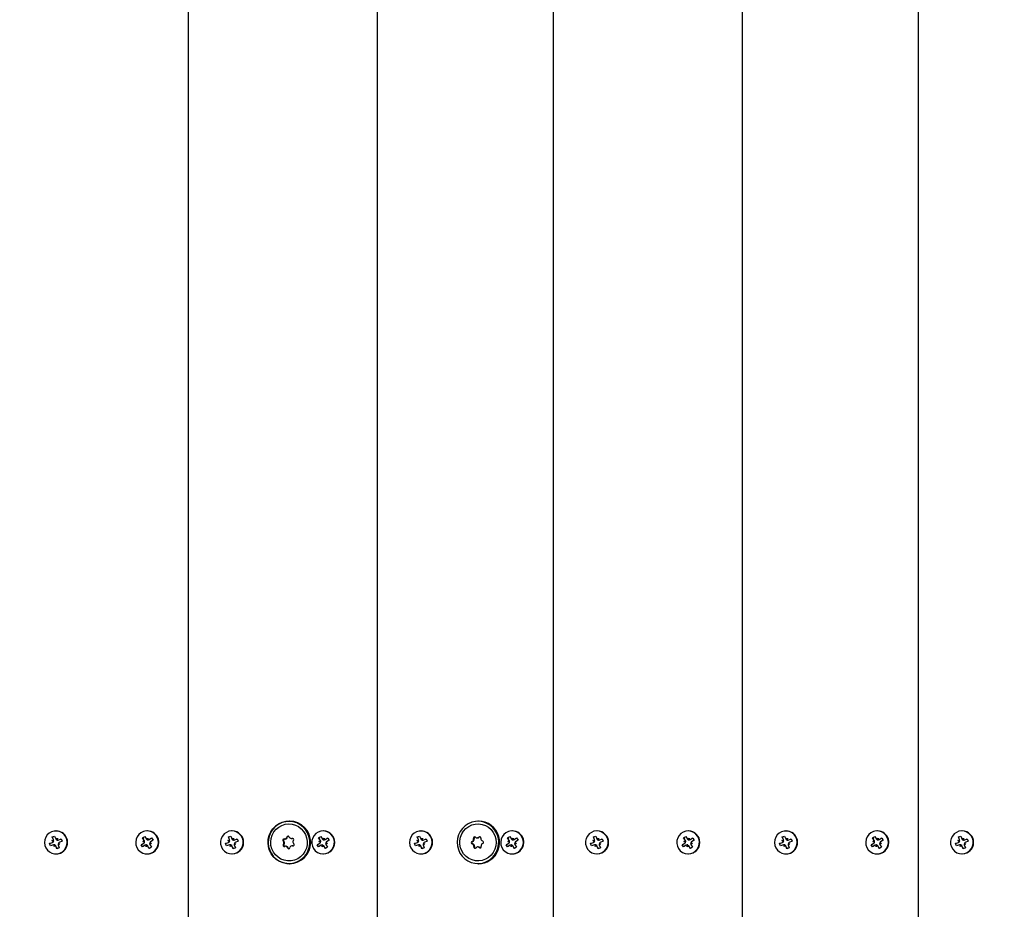
# Model space of a CAD drawing. Units: millimetres. Extents: x -7871 to 5356, y -3068 to 6850.
# Drawn here: x 998 to 1529, y 1841 to 2321 of the extents above; entities that cross this region are included whole.
import ezdxf

# ---------------------------------------------------------------- set-up
doc = ezdxf.new("R2010")
doc.units = ezdxf.units.MM
doc.header["$LTSCALE"] = 120
doc.header["$PDSIZE"] = -1
doc.linetypes.add('SLD-Сплошная', pattern=[0])
doc.styles.get("Standard").update_dxf_attribs({"font": 'ariali.ttf', "height": 300})
doc.dimstyles.new('Стиль 150', dxfattribs={"dimtxt": 150, "dimasz": 150, "dimexe": 50, "dimexo": 0, "dimgap": 50, "dimtad": 1, "dimdec": 0, "dimdsep": 32, "dimtxsty": 'Standard', "dimcen": 150, "dimclrd": 256, "dimclre": 256, "dimadec": 0, "dimazin": 0, "dimtfac": 1, "dimtdec": 0, "dimtmove": 0, "dimatfit": 3, "dimfxl": 0, "dimlwd": -1, "dimarcsym": 0})

# ---------------------------------------------------------------- blocks, each defined once
blk = doc.blocks.new('*D33')
at = {"lineweight": -2}
for p, q in [((5355.67, 3399.68), (5355.67, -3068.32)), ((-6268.49, 2033.23), (-6268.49, -3068.32))]:
    blk.add_line(p, q, dxfattribs=at)
blk.add_line((-6118.49, -3018.32), (5205.67, -3018.32))
for points in [[(-6118.49, -2993.32), (-6118.49, -3043.32), (-6268.49, -3018.32)], [(5205.67, -2993.32), (5205.67, -3043.32), (5355.67, -3018.32)]]:
    blk.add_solid(points)
at = {"layer": 'Defpoints', "color": 0}
for p in [(5355.67, 3399.68), (-6268.49, 2033.23), (5355.67, -3018.32)]:
    blk.add_point(p, dxfattribs=at)
at = {"color": 0, "insert": (-456.41, -2815.15), "char_height": 300, "attachment_point": 5}
blk.add_mtext('11700', dxfattribs=at)
blk = doc.blocks.new('*D35')
at = {"lineweight": -2}
for p, q in [((-4768.58, 1384.56), (-4768.58, 5507.12)), ((3927.76, 3341.47), (3927.76, 5507.12))]:
    blk.add_line(p, q, dxfattribs=at)
blk.add_line((-4618.58, 5457.12), (3777.76, 5457.12))
for points in [[(-4618.58, 5482.12), (-4618.58, 5432.12), (-4768.58, 5457.12)], [(3777.76, 5482.12), (3777.76, 5432.12), (3927.76, 5457.12)]]:
    blk.add_solid(points)
at = {"layer": 'Defpoints', "color": 0}
for p in [(3927.76, 5457.12), (3927.76, 3341.47), (-4768.58, 1384.56)]:
    blk.add_point(p, dxfattribs=at)
at = {"color": 0, "insert": (-420.41, 5660.39), "char_height": 300, "attachment_point": 5}
blk.add_mtext('8700', dxfattribs=at)

msp = doc.modelspace()

# ---------------------------------------------------------------- linework, layer by layer
at = {"color": 7, "linetype": 'SLD-Сплошная', "lineweight": 25}
for p, q in [((1088.82, 2967.2), (1088.82, 1620.93)), ((1190.78, 2943.16), (1190.78, 1444.34)), ((1285.79, 2885.58), (1285.79, 1279.78)), ((1482.75, 2874.34), (1482.75, 1199.03)), ((1387.74, 2861.54), (1387.74, 1211.83)), ((1143.6, 1888.19), (1143.29, 1888.19)), ((1245.55, 1888.19), (1245.24, 1888.19)), ((1017.64, 1882.89), (1017.43, 1882.89)), ((1066.89, 1882.89), (1066.67, 1882.89)), ((1112.65, 1882.89), (1112.44, 1882.89)), ((1161.89, 1882.89), (1161.68, 1882.89)), ((1214.61, 1882.89), (1214.39, 1882.89)), ((1263.85, 1882.89), (1263.63, 1882.89)), ((1309.61, 1882.89), (1309.4, 1882.89)), ((1358.85, 1882.89), (1358.64, 1882.89)), ((1411.57, 1882.89), (1411.35, 1882.89)), ((1460.81, 1882.89), (1460.59, 1882.89)), ((1506.58, 1882.89), (1506.36, 1882.89)), ((1014.02, 1876.06), (1015.6, 1876.7)), ((1014.89, 1876.32), (1014.02, 1876.06)), ((1014.53, 1874.76), (1014.02, 1876.06)), ((1015.22, 1877.65), (1016.22, 1877.5)), ((1016.01, 1877.01), (1015.22, 1877.65)), ((1015.82, 1877.48), (1015.22, 1877.65)), ((1015.53, 1879.63), (1016.81, 1880.15)), ((1016.16, 1878.03), (1015.53, 1879.63)), ((1016.01, 1878.97), (1015.53, 1879.63)), ((1016.81, 1880.15), (1017.44, 1878.55)), ((1017.75, 1878.12), (1018.38, 1878.93)), ((1018.38, 1878.93), (1018.23, 1877.91)), ((1018.38, 1877.9), (1018.59, 1877.9)), ((1019.64, 1875.72), (1018.64, 1875.87)), ((1018.75, 1877.98), (1020.33, 1878.61)), ((1018.84, 1876.36), (1019.64, 1875.72)), ((1020.84, 1877.31), (1019.26, 1876.67)), ((1019.89, 1878.35), (1020.33, 1878.61)), ((1020.33, 1878.61), (1020.84, 1877.31)), ((1063.44, 1875.42), (1064.87, 1876.35)), ((1064.25, 1875.8), (1063.44, 1875.42)), ((1064.26, 1879.21), (1065.42, 1879.97)), ((1065.17, 1877.76), (1064.26, 1879.21)), ((1064.85, 1878.61), (1064.26, 1879.21)), ((1064.32, 1877.21), (1065.33, 1877.26)), ((1065.22, 1876.74), (1064.32, 1877.21)), ((1064.94, 1877.12), (1064.32, 1877.21)), ((1065.42, 1879.97), (1066.33, 1878.52)), ((1066.72, 1878.16), (1067.18, 1879.07)), ((1067.18, 1879.07), (1067.23, 1878.04)), ((1067.28, 1878.04), (1067.4, 1878.04)), ((1067.73, 1878.21), (1069.16, 1879.13)), ((1069.02, 1876.16), (1068.01, 1876.12)), ((1068.12, 1876.63), (1069.02, 1876.16)), ((1068.17, 1875.61), (1069.08, 1874.16)), ((1069.9, 1877.96), (1068.47, 1877.03)), ((1068.78, 1878.75), (1069.16, 1879.13)), ((1068.83, 1876.25), (1069.02, 1876.16)), ((1069.16, 1879.13), (1069.9, 1877.96)), ((1109.03, 1876.06), (1110.6, 1876.7)), ((1109.9, 1876.32), (1109.03, 1876.06)), ((1109.54, 1874.76), (1109.03, 1876.06)), ((1110.23, 1877.65), (1111.23, 1877.5)), ((1111.02, 1877.01), (1110.23, 1877.65)), ((1110.82, 1877.48), (1110.23, 1877.65)), ((1110.54, 1879.63), (1111.82, 1880.15)), ((1111.17, 1878.03), (1110.54, 1879.63)), ((1111.01, 1878.97), (1110.54, 1879.63)), ((1111.82, 1880.15), (1112.45, 1878.55)), ((1112.76, 1878.12), (1113.39, 1878.93)), ((1113.39, 1878.93), (1113.24, 1877.91)), ((1113.39, 1877.9), (1113.6, 1877.9)), ((1114.64, 1875.72), (1113.65, 1875.87)), ((1113.76, 1877.98), (1115.34, 1878.61)), ((1113.85, 1876.36), (1114.64, 1875.72)), ((1115.85, 1877.31), (1114.27, 1876.67)), ((1114.9, 1878.35), (1115.34, 1878.61)), ((1115.34, 1878.61), (1115.85, 1877.31)), ((1140.96, 1878.52), (1141.27, 1878.52)), ((1144.54, 1878.77), (1144.85, 1878.77)), ((1145.34, 1878.87), (1145.26, 1878.84)), ((1158.44, 1875.42), (1159.87, 1876.35)), ((1159.25, 1875.8), (1158.44, 1875.42)), ((1159.27, 1879.21), (1160.43, 1879.97)), ((1160.18, 1877.76), (1159.27, 1879.21)), ((1159.86, 1878.61), (1159.27, 1879.21)), ((1159.33, 1877.21), (1160.34, 1877.26)), ((1160.23, 1876.74), (1159.33, 1877.21)), ((1159.95, 1877.12), (1159.33, 1877.21)), ((1160.43, 1879.97), (1161.34, 1878.52)), ((1161.73, 1878.16), (1162.19, 1879.07)), ((1162.19, 1879.07), (1162.24, 1878.04)), ((1162.29, 1878.04), (1162.41, 1878.04)), ((1162.74, 1878.21), (1164.17, 1879.13)), ((1164.02, 1876.16), (1163.02, 1876.12)), ((1163.13, 1876.63), (1164.02, 1876.16)), ((1163.17, 1875.61), (1164.09, 1874.16)), ((1164.91, 1877.96), (1163.48, 1877.03)), ((1163.79, 1878.75), (1164.17, 1879.13)), ((1163.84, 1876.25), (1164.02, 1876.16)), ((1164.17, 1879.13), (1164.91, 1877.96)), ((1210.98, 1876.06), (1212.56, 1876.7)), ((1211.85, 1876.32), (1210.98, 1876.06)), ((1211.49, 1874.76), (1210.98, 1876.06)), ((1212.18, 1877.65), (1213.18, 1877.5)), ((1212.98, 1877.01), (1212.18, 1877.65)), ((1212.78, 1877.48), (1212.18, 1877.65)), ((1212.49, 1879.63), (1213.77, 1880.15)), ((1213.12, 1878.03), (1212.49, 1879.63)), ((1212.97, 1878.97), (1212.49, 1879.63)), ((1213.77, 1880.15), (1214.4, 1878.55)), ((1214.71, 1878.12), (1215.34, 1878.93)), ((1215.34, 1878.93), (1215.19, 1877.91)), ((1215.34, 1877.9), (1215.55, 1877.9)), ((1216.6, 1875.72), (1215.6, 1875.87)), ((1215.71, 1877.98), (1217.29, 1878.61)), ((1215.81, 1876.36), (1216.6, 1875.72)), ((1217.8, 1877.31), (1216.22, 1876.67)), ((1216.85, 1878.35), (1217.29, 1878.61)), ((1217.29, 1878.61), (1217.8, 1877.31)), ((1244.73, 1879.14), (1245.05, 1879.14)), ((1260.4, 1875.42), (1261.83, 1876.35)), ((1261.21, 1875.8), (1260.4, 1875.42)), ((1261.22, 1879.21), (1262.38, 1879.97)), ((1262.13, 1877.76), (1261.22, 1879.21)), ((1261.81, 1878.61), (1261.22, 1879.21)), ((1261.28, 1877.21), (1262.29, 1877.26)), ((1262.18, 1876.74), (1261.28, 1877.21)), ((1261.9, 1877.12), (1261.28, 1877.21)), ((1262.38, 1879.97), (1263.3, 1878.52)), ((1263.68, 1878.16), (1264.15, 1879.07)), ((1264.15, 1879.07), (1264.19, 1878.04)), ((1264.24, 1878.04), (1264.36, 1878.04)), ((1264.69, 1878.21), (1266.12, 1879.13)), ((1265.98, 1876.16), (1264.97, 1876.12)), ((1265.08, 1876.63), (1265.98, 1876.16)), ((1265.13, 1875.61), (1266.04, 1874.16)), ((1266.86, 1877.96), (1265.43, 1877.03)), ((1265.74, 1878.75), (1266.12, 1879.13)), ((1265.79, 1876.25), (1265.98, 1876.16)), ((1266.12, 1879.13), (1266.86, 1877.96)), ((1305.99, 1876.06), (1307.57, 1876.7)), ((1306.86, 1876.32), (1305.99, 1876.06)), ((1306.5, 1874.76), (1305.99, 1876.06)), ((1307.19, 1877.65), (1308.19, 1877.5)), ((1307.98, 1877.01), (1307.19, 1877.65)), ((1307.79, 1877.48), (1307.19, 1877.65)), ((1307.5, 1879.63), (1308.78, 1880.15)), ((1308.13, 1878.03), (1307.5, 1879.63)), ((1307.98, 1878.97), (1307.5, 1879.63)), ((1308.78, 1880.15), (1309.41, 1878.55)), ((1309.72, 1878.12), (1310.35, 1878.93)), ((1310.35, 1878.93), (1310.2, 1877.91)), ((1310.35, 1877.9), (1310.56, 1877.9)), ((1311.61, 1875.72), (1310.61, 1875.87)), ((1310.72, 1877.98), (1312.3, 1878.61)), ((1310.81, 1876.36), (1311.61, 1875.72)), ((1312.81, 1877.31), (1311.23, 1876.67)), ((1311.86, 1878.35), (1312.3, 1878.61)), ((1312.3, 1878.61), (1312.81, 1877.31)), ((1355.41, 1875.42), (1356.84, 1876.35)), ((1356.22, 1875.8), (1355.41, 1875.42)), ((1356.23, 1879.21), (1357.39, 1879.97)), ((1357.14, 1877.76), (1356.23, 1879.21)), ((1356.82, 1878.61), (1356.23, 1879.21)), ((1356.29, 1877.21), (1357.3, 1877.26)), ((1357.19, 1876.74), (1356.29, 1877.21)), ((1356.91, 1877.12), (1356.29, 1877.21)), ((1357.39, 1879.97), (1358.3, 1878.52)), ((1358.69, 1878.16), (1359.15, 1879.07)), ((1359.15, 1879.07), (1359.2, 1878.04)), ((1359.25, 1878.04), (1359.37, 1878.04)), ((1359.7, 1878.21), (1361.13, 1879.13)), ((1360.99, 1876.16), (1359.98, 1876.12)), ((1360.09, 1876.63), (1360.99, 1876.16)), ((1360.14, 1875.61), (1361.05, 1874.16)), ((1361.87, 1877.96), (1360.44, 1877.03)), ((1360.75, 1878.75), (1361.13, 1879.13)), ((1360.8, 1876.25), (1360.99, 1876.16)), ((1361.13, 1879.13), (1361.87, 1877.96)), ((1407.94, 1876.06), (1409.52, 1876.7)), ((1408.81, 1876.32), (1407.94, 1876.06)), ((1408.45, 1874.76), (1407.94, 1876.06)), ((1409.14, 1877.65), (1410.14, 1877.5)), ((1409.94, 1877.01), (1409.14, 1877.65)), ((1409.74, 1877.48), (1409.14, 1877.65)), ((1409.45, 1879.63), (1410.73, 1880.15)), ((1410.08, 1878.03), (1409.45, 1879.63)), ((1409.93, 1878.97), (1409.45, 1879.63)), ((1410.73, 1880.15), (1411.36, 1878.55)), ((1411.68, 1878.12), (1412.3, 1878.93)), ((1412.3, 1878.93), (1412.16, 1877.91)), ((1412.3, 1877.9), (1412.52, 1877.9)), ((1413.56, 1875.72), (1412.56, 1875.87)), ((1412.67, 1877.98), (1414.25, 1878.61)), ((1412.77, 1876.36), (1413.56, 1875.72)), ((1414.76, 1877.31), (1413.19, 1876.67)), ((1413.81, 1878.35), (1414.25, 1878.61)), ((1414.25, 1878.61), (1414.76, 1877.31)), ((1457.36, 1875.42), (1458.79, 1876.35)), ((1458.17, 1875.8), (1457.36, 1875.42)), ((1458.18, 1879.21), (1459.34, 1879.97)), ((1459.1, 1877.76), (1458.18, 1879.21)), ((1458.78, 1878.61), (1458.18, 1879.21)), ((1458.25, 1877.21), (1459.25, 1877.26)), ((1459.14, 1876.74), (1458.25, 1877.21)), ((1458.86, 1877.12), (1458.25, 1877.21)), ((1459.34, 1879.97), (1460.26, 1878.52)), ((1460.64, 1878.16), (1461.11, 1879.07)), ((1461.11, 1879.07), (1461.15, 1878.04)), ((1461.2, 1878.04), (1461.32, 1878.04)), ((1461.65, 1878.21), (1463.08, 1879.13)), ((1462.94, 1876.16), (1461.93, 1876.12)), ((1462.04, 1876.63), (1462.94, 1876.16)), ((1462.09, 1875.61), (1463, 1874.16)), ((1463.83, 1877.96), (1462.4, 1877.03)), ((1462.7, 1878.75), (1463.08, 1879.13)), ((1462.75, 1876.25), (1462.94, 1876.16)), ((1463.08, 1879.13), (1463.83, 1877.96)), ((1502.95, 1876.06), (1504.53, 1876.7)), ((1503.82, 1876.32), (1502.95, 1876.06)), ((1503.46, 1874.76), (1502.95, 1876.06)), ((1504.15, 1877.65), (1505.15, 1877.5)), ((1504.95, 1877.01), (1504.15, 1877.65)), ((1504.75, 1877.48), (1504.15, 1877.65)), ((1504.46, 1879.63), (1505.74, 1880.15)), ((1505.09, 1878.03), (1504.46, 1879.63)), ((1504.94, 1878.97), (1504.46, 1879.63)), ((1505.74, 1880.15), (1506.37, 1878.55)), ((1506.68, 1878.12), (1507.31, 1878.93)), ((1507.31, 1878.93), (1507.16, 1877.91)), ((1507.31, 1877.9), (1507.52, 1877.9)), ((1508.57, 1875.72), (1507.57, 1875.87)), ((1507.68, 1877.98), (1509.26, 1878.61)), ((1507.77, 1876.36), (1508.57, 1875.72)), ((1509.77, 1877.31), (1508.19, 1876.67)), ((1508.82, 1878.35), (1509.26, 1878.61)), ((1509.26, 1878.61), (1509.77, 1877.31)), ((1016.11, 1875.4), (1014.53, 1874.76)), ((1016.7, 1875.47), (1016.48, 1875.47)), ((1016.48, 1874.44), (1016.63, 1875.46)), ((1017.11, 1875.25), (1016.48, 1874.44)), ((1018.05, 1873.22), (1017.42, 1874.82)), ((1017.43, 1870.49), (1017.64, 1870.49)), ((1018, 1873.89), (1018.05, 1873.22)), ((1019.33, 1873.74), (1018.05, 1873.22)), ((1018.7, 1875.34), (1019.33, 1873.74)), ((1064.18, 1874.24), (1063.44, 1875.42)), ((1065.61, 1875.17), (1064.18, 1874.24)), ((1066.15, 1874.3), (1066.11, 1875.33)), ((1066.62, 1875.21), (1066.15, 1874.3)), ((1066.37, 1875.33), (1066.25, 1875.33)), ((1066.67, 1870.49), (1066.89, 1870.49)), ((1067.92, 1873.4), (1067, 1874.86)), ((1067.76, 1874.01), (1067.92, 1873.4)), ((1069.08, 1874.16), (1067.92, 1873.4)), ((1111.11, 1875.4), (1109.54, 1874.76)), ((1111.7, 1875.47), (1111.49, 1875.47)), ((1111.49, 1874.44), (1111.63, 1875.46)), ((1112.11, 1875.25), (1111.49, 1874.44)), ((1113.06, 1873.22), (1112.43, 1874.82)), ((1112.44, 1870.49), (1112.65, 1870.49)), ((1113.01, 1873.89), (1113.06, 1873.22)), ((1114.34, 1873.74), (1113.06, 1873.22)), ((1113.71, 1875.34), (1114.34, 1873.74)), ((1141.69, 1874.61), (1141.38, 1874.61)), ((1145.28, 1874.86), (1144.96, 1874.86)), ((1159.19, 1874.24), (1158.44, 1875.42)), ((1160.62, 1875.17), (1159.19, 1874.24)), ((1161.16, 1874.3), (1161.12, 1875.33)), ((1161.63, 1875.21), (1161.16, 1874.3)), ((1161.38, 1875.33), (1161.26, 1875.33)), ((1161.68, 1870.49), (1161.89, 1870.49)), ((1162.93, 1873.4), (1162.01, 1874.86)), ((1162.76, 1874.01), (1162.93, 1873.4)), ((1164.09, 1874.16), (1162.93, 1873.4)), ((1213.07, 1875.4), (1211.49, 1874.76)), ((1213.66, 1875.47), (1213.44, 1875.47)), ((1213.44, 1874.44), (1213.59, 1875.46)), ((1214.07, 1875.25), (1213.44, 1874.44)), ((1215.01, 1873.22), (1214.38, 1874.82)), ((1214.39, 1870.49), (1214.61, 1870.49)), ((1214.96, 1873.89), (1215.01, 1873.22)), ((1216.29, 1873.74), (1215.01, 1873.22)), ((1215.66, 1875.34), (1216.29, 1873.74)), ((1245.4, 1874.24), (1245.09, 1874.24)), ((1261.14, 1874.24), (1260.4, 1875.42)), ((1262.57, 1875.17), (1261.14, 1874.24)), ((1263.12, 1874.3), (1263.07, 1875.33)), ((1263.58, 1875.21), (1263.12, 1874.3)), ((1263.33, 1875.33), (1263.21, 1875.33)), ((1263.63, 1870.49), (1263.85, 1870.49)), ((1264.88, 1873.4), (1263.97, 1874.86)), ((1264.72, 1874.01), (1264.88, 1873.4)), ((1266.04, 1874.16), (1264.88, 1873.4)), ((1308.08, 1875.4), (1306.5, 1874.76)), ((1308.67, 1875.47), (1308.45, 1875.47)), ((1308.45, 1874.44), (1308.6, 1875.46)), ((1309.08, 1875.25), (1308.45, 1874.44)), ((1310.02, 1873.22), (1309.39, 1874.82)), ((1309.4, 1870.49), (1309.61, 1870.49)), ((1309.97, 1873.89), (1310.02, 1873.22)), ((1311.3, 1873.74), (1310.02, 1873.22)), ((1310.67, 1875.34), (1311.3, 1873.74)), ((1356.15, 1874.24), (1355.41, 1875.42)), ((1357.58, 1875.17), (1356.15, 1874.24)), ((1358.12, 1874.3), (1358.08, 1875.33)), ((1358.59, 1875.21), (1358.12, 1874.3)), ((1358.34, 1875.33), (1358.22, 1875.33)), ((1358.64, 1870.49), (1358.85, 1870.49)), ((1359.89, 1873.4), (1358.97, 1874.86)), ((1359.72, 1874.01), (1359.89, 1873.4)), ((1361.05, 1874.16), (1359.89, 1873.4)), ((1410.03, 1875.4), (1408.45, 1874.76)), ((1410.62, 1875.47), (1410.4, 1875.47)), ((1410.4, 1874.44), (1410.55, 1875.46)), ((1411.03, 1875.25), (1410.4, 1874.44)), ((1411.97, 1873.22), (1411.34, 1874.82)), ((1411.35, 1870.49), (1411.57, 1870.49)), ((1411.93, 1873.89), (1411.97, 1873.22)), ((1413.25, 1873.74), (1411.97, 1873.22)), ((1412.62, 1875.34), (1413.25, 1873.74)), ((1458.1, 1874.24), (1457.36, 1875.42)), ((1459.53, 1875.17), (1458.1, 1874.24)), ((1460.08, 1874.3), (1460.03, 1875.33)), ((1460.54, 1875.21), (1460.08, 1874.3)), ((1460.29, 1875.33), (1460.17, 1875.33)), ((1460.59, 1870.49), (1460.81, 1870.49)), ((1461.84, 1873.4), (1460.93, 1874.86)), ((1461.68, 1874.01), (1461.84, 1873.4)), ((1463, 1874.16), (1461.84, 1873.4)), ((1505.04, 1875.4), (1503.46, 1874.76)), ((1505.63, 1875.47), (1505.41, 1875.47)), ((1505.41, 1874.44), (1505.56, 1875.46)), ((1506.04, 1875.25), (1505.41, 1874.44)), ((1506.98, 1873.22), (1506.35, 1874.82)), ((1506.36, 1870.49), (1506.58, 1870.49)), ((1506.93, 1873.89), (1506.98, 1873.22)), ((1508.26, 1873.74), (1506.98, 1873.22)), ((1507.63, 1875.34), (1508.26, 1873.74)), ((1143.29, 1865.19), (1143.6, 1865.19)), ((1245.24, 1865.19), (1245.55, 1865.19))]:
    msp.add_line(p, q, dxfattribs=at)
at = {"color": 7, "linetype": 'SLD-Сплошная', "lineweight": 25, "flags": 128}
for points in [[(1144.06, 1865.21), (1142.03, 1865.26), (1140.04, 1865.67), (1138.15, 1866.44), (1136.43, 1867.53), (1134.93, 1868.92), (1133.7, 1870.56), (1132.78, 1872.4), (1132.19, 1874.37), (1131.97, 1876.42), (1132.1, 1878.48), (1132.6, 1880.48), (1133.44, 1882.36), (1134.59, 1884.05), (1136.03, 1885.51), (1137.69, 1886.68), (1139.54, 1887.54), (1141.51, 1888.04), (1143.54, 1888.18), (1145.55, 1887.95), (1147.5, 1887.36), (1149.31, 1886.43), (1150.92, 1885.18), (1152.3, 1883.66), (1153.38, 1881.91), (1154.13, 1880), (1154.54, 1877.98), (1154.59, 1875.92), (1154.27, 1873.88), (1153.6, 1871.94), (1152.6, 1870.14), (1151.3, 1868.56), (1149.74, 1867.24), (1147.98, 1866.22), (1146.06, 1865.54), (1144.06, 1865.21)], [(1144.03, 1865.31), (1146.02, 1865.63), (1147.92, 1866.31), (1149.67, 1867.32), (1151.21, 1868.63), (1152.5, 1870.2), (1153.5, 1871.98), (1154.16, 1873.91), (1154.47, 1875.92), (1154.43, 1877.97), (1154.02, 1879.97), (1153.27, 1881.87), (1152.2, 1883.6), (1150.84, 1885.1), (1149.24, 1886.34), (1147.45, 1887.27), (1145.52, 1887.86), (1143.52, 1888.08), (1141.51, 1887.94), (1139.56, 1887.44), (1137.73, 1886.6), (1136.07, 1885.43), (1134.65, 1883.99), (1133.5, 1882.31), (1132.67, 1880.45), (1132.18, 1878.46), (1132.05, 1876.42), (1132.27, 1874.39), (1132.85, 1872.44), (1133.77, 1870.62), (1134.99, 1868.99), (1136.47, 1867.61), (1138.18, 1866.53), (1140.05, 1865.77), (1142.02, 1865.36), (1144.03, 1865.31)], [(1153.1, 1877.36), (1153.05, 1875.46), (1152.64, 1873.61), (1151.9, 1871.86), (1150.84, 1870.29), (1149.51, 1868.95), (1147.96, 1867.89), (1146.24, 1867.15), (1144.41, 1866.75), (1142.53, 1866.71), (1140.69, 1867.04), (1138.94, 1867.71), (1137.34, 1868.7), (1135.96, 1869.99), (1134.84, 1871.51), (1134.03, 1873.22), (1133.55, 1875.06), (1133.43, 1876.96), (1133.66, 1878.85), (1134.23, 1880.65), (1135.13, 1882.32), (1136.33, 1883.78), (1137.78, 1884.99), (1139.43, 1885.89), (1141.21, 1886.46), (1143.07, 1886.68), (1144.94, 1886.54), (1146.75, 1886.04), (1148.43, 1885.21), (1149.92, 1884.06), (1151.18, 1882.65), (1152.14, 1881.02), (1152.79, 1879.24), (1153.1, 1877.36)], [(1251.31, 1867.11), (1252.9, 1868.37), (1254.24, 1869.89), (1255.29, 1871.64), (1256.02, 1873.54), (1256.4, 1875.55), (1256.42, 1877.59), (1256.08, 1879.61), (1255.39, 1881.53), (1254.37, 1883.29), (1253.07, 1884.85), (1251.5, 1886.14), (1249.74, 1887.12), (1247.83, 1887.77), (1245.84, 1888.07), (1243.83, 1888), (1241.86, 1887.56), (1240.01, 1886.78), (1238.31, 1885.67), (1236.85, 1884.27), (1235.65, 1882.63), (1234.75, 1880.8), (1234.2, 1878.84), (1234, 1876.8), (1234.16, 1874.76), (1234.67, 1872.79), (1235.53, 1870.94), (1236.7, 1869.27), (1238.14, 1867.85), (1239.8, 1866.7), (1241.65, 1865.88), (1243.6, 1865.41), (1245.61, 1865.29), (1247.61, 1865.55), (1249.53, 1866.16), (1251.31, 1867.11)], [(1253.5, 1882.11), (1254.36, 1880.42), (1254.89, 1878.6), (1255.07, 1876.71), (1254.9, 1874.81), (1254.37, 1872.99), (1253.52, 1871.3), (1252.37, 1869.8), (1250.95, 1868.55), (1249.33, 1867.6), (1247.57, 1866.97), (1245.71, 1866.7), (1243.84, 1866.78), (1242.02, 1867.23), (1240.32, 1868.02), (1238.79, 1869.11), (1237.5, 1870.49), (1236.48, 1872.08), (1235.78, 1873.85), (1235.42, 1875.71), (1235.42, 1877.62), (1235.77, 1879.48), (1236.46, 1881.25), (1237.47, 1882.85), (1238.76, 1884.23), (1240.28, 1885.34), (1241.98, 1886.13), (1243.8, 1886.58), (1245.67, 1886.68), (1247.53, 1886.41), (1249.3, 1885.79), (1250.92, 1884.84), (1252.34, 1883.6), (1253.5, 1882.11)], [(1019.69, 1870.93), (1020.98, 1871.64), (1022.07, 1872.65), (1022.88, 1873.9), (1023.38, 1875.31), (1023.53, 1876.79), (1023.33, 1878.27), (1022.79, 1879.66), (1021.93, 1880.88), (1020.81, 1881.85), (1019.5, 1882.52), (1018.06, 1882.85), (1016.59, 1882.83), (1015.17, 1882.44), (1013.87, 1881.73), (1012.79, 1880.72), (1011.97, 1879.47), (1011.48, 1878.07), (1011.32, 1876.58), (1011.53, 1875.1), (1012.07, 1873.71), (1012.93, 1872.5), (1014.05, 1871.52), (1015.36, 1870.85), (1016.8, 1870.52), (1018.27, 1870.54), (1019.69, 1870.93)], [(1069.96, 1871.46), (1071.1, 1872.42), (1071.97, 1873.61), (1072.54, 1874.99), (1072.77, 1876.47), (1072.65, 1877.96), (1072.17, 1879.37), (1071.38, 1880.63), (1070.31, 1881.66), (1069.03, 1882.4), (1067.62, 1882.81), (1066.15, 1882.86), (1064.7, 1882.56), (1063.38, 1881.91), (1062.24, 1880.96), (1061.37, 1879.76), (1060.8, 1878.38), (1060.57, 1876.9), (1060.69, 1875.41), (1061.17, 1874), (1061.96, 1872.74), (1063.03, 1871.71), (1064.31, 1870.97), (1065.72, 1870.56), (1067.19, 1870.51), (1068.63, 1870.82), (1069.96, 1871.46)], [(1106.77, 1874.39), (1107.47, 1873.08), (1108.47, 1871.98), (1109.69, 1871.15), (1111.08, 1870.64), (1112.54, 1870.49), (1114, 1870.69), (1115.37, 1871.25), (1116.56, 1872.12), (1117.52, 1873.25), (1118.18, 1874.59), (1118.51, 1876.04), (1118.48, 1877.54), (1118.11, 1878.98), (1117.4, 1880.29), (1116.41, 1881.4), (1115.18, 1882.22), (1113.8, 1882.73), (1112.33, 1882.88), (1110.87, 1882.68), (1109.51, 1882.13), (1108.31, 1881.26), (1107.35, 1880.12), (1106.69, 1878.78), (1106.36, 1877.33), (1106.39, 1875.83), (1106.77, 1874.39)], [(1156.53, 1873.34), (1157.47, 1872.19), (1158.65, 1871.3), (1160.01, 1870.72), (1161.46, 1870.49), (1162.93, 1870.62), (1164.32, 1871.1), (1165.56, 1871.9), (1166.58, 1872.99), (1167.31, 1874.29), (1167.71, 1875.72), (1167.76, 1877.22), (1167.46, 1878.68), (1166.82, 1880.03), (1165.88, 1881.18), (1164.7, 1882.07), (1163.34, 1882.65), (1161.89, 1882.88), (1160.42, 1882.75), (1159.03, 1882.27), (1157.79, 1881.47), (1156.78, 1880.38), (1156.05, 1879.09), (1155.65, 1877.65), (1155.59, 1876.15), (1155.9, 1874.69), (1156.53, 1873.34)], [(1216.65, 1870.93), (1217.95, 1871.64), (1219.03, 1872.65), (1219.85, 1873.9), (1220.34, 1875.31), (1220.5, 1876.79), (1220.29, 1878.27), (1219.75, 1879.66), (1218.89, 1880.88), (1217.77, 1881.85), (1216.46, 1882.52), (1215.02, 1882.85), (1213.55, 1882.83), (1212.13, 1882.44), (1210.84, 1881.73), (1209.75, 1880.72), (1208.94, 1879.47), (1208.44, 1878.07), (1208.29, 1876.58), (1208.49, 1875.1), (1209.03, 1873.71), (1209.89, 1872.5), (1211.01, 1871.52), (1212.32, 1870.85), (1213.76, 1870.52), (1215.23, 1870.54), (1216.65, 1870.93)], [(1266.92, 1871.46), (1268.06, 1872.42), (1268.94, 1873.61), (1269.5, 1874.99), (1269.73, 1876.47), (1269.61, 1877.96), (1269.13, 1879.37), (1268.34, 1880.63), (1267.27, 1881.66), (1265.99, 1882.4), (1264.58, 1882.81), (1263.11, 1882.86), (1261.67, 1882.56), (1260.34, 1881.91), (1259.2, 1880.96), (1258.33, 1879.76), (1257.76, 1878.38), (1257.53, 1876.9), (1257.66, 1875.41), (1258.13, 1874), (1258.92, 1872.74), (1259.99, 1871.71), (1261.27, 1870.97), (1262.68, 1870.56), (1264.16, 1870.51), (1265.6, 1870.82), (1266.92, 1871.46)], [(1303.73, 1874.39), (1304.43, 1873.08), (1305.43, 1871.98), (1306.65, 1871.15), (1308.04, 1870.64), (1309.5, 1870.49), (1310.96, 1870.69), (1312.33, 1871.25), (1313.53, 1872.12), (1314.48, 1873.25), (1315.14, 1874.59), (1315.47, 1876.04), (1315.45, 1877.54), (1315.07, 1878.98), (1314.36, 1880.29), (1313.37, 1881.4), (1312.14, 1882.22), (1310.76, 1882.73), (1309.29, 1882.88), (1307.84, 1882.68), (1306.47, 1882.13), (1305.27, 1881.26), (1304.31, 1880.12), (1303.65, 1878.78), (1303.33, 1877.33), (1303.35, 1875.83), (1303.73, 1874.39)], [(1353.5, 1873.34), (1354.43, 1872.19), (1355.61, 1871.3), (1356.97, 1870.72), (1358.43, 1870.49), (1359.89, 1870.62), (1361.29, 1871.1), (1362.53, 1871.9), (1363.54, 1872.99), (1364.27, 1874.29), (1364.67, 1875.72), (1364.72, 1877.22), (1364.42, 1878.68), (1363.78, 1880.03), (1362.84, 1881.18), (1361.66, 1882.07), (1360.31, 1882.65), (1358.85, 1882.88), (1357.39, 1882.75), (1355.99, 1882.27), (1354.75, 1881.47), (1353.74, 1880.38), (1353.01, 1879.09), (1352.61, 1877.65), (1352.56, 1876.15), (1352.86, 1874.69), (1353.5, 1873.34)], [(1413.62, 1870.93), (1414.91, 1871.64), (1415.99, 1872.65), (1416.81, 1873.9), (1417.3, 1875.31), (1417.46, 1876.79), (1417.25, 1878.27), (1416.71, 1879.66), (1415.85, 1880.88), (1414.73, 1881.85), (1413.42, 1882.52), (1411.98, 1882.85), (1410.51, 1882.83), (1409.09, 1882.44), (1407.8, 1881.73), (1406.71, 1880.72), (1405.9, 1879.47), (1405.4, 1878.07), (1405.25, 1876.58), (1405.45, 1875.1), (1406, 1873.71), (1406.85, 1872.5), (1407.97, 1871.52), (1409.29, 1870.85), (1410.72, 1870.52), (1412.19, 1870.54), (1413.62, 1870.93)], [(1463.88, 1871.46), (1465.02, 1872.42), (1465.9, 1873.61), (1466.47, 1874.99), (1466.69, 1876.47), (1466.57, 1877.96), (1466.09, 1879.37), (1465.3, 1880.63), (1464.23, 1881.66), (1462.96, 1882.4), (1461.54, 1882.81), (1460.07, 1882.86), (1458.63, 1882.56), (1457.3, 1881.91), (1456.17, 1880.96), (1455.29, 1879.76), (1454.72, 1878.38), (1454.49, 1876.9), (1454.62, 1875.41), (1455.09, 1874), (1455.88, 1872.74), (1456.95, 1871.71), (1458.23, 1870.97), (1459.65, 1870.56), (1461.12, 1870.51), (1462.56, 1870.82), (1463.88, 1871.46)], [(1500.69, 1874.39), (1501.4, 1873.08), (1502.39, 1871.98), (1503.62, 1871.15), (1505, 1870.64), (1506.47, 1870.49), (1507.92, 1870.69), (1509.29, 1871.25), (1510.49, 1872.12), (1511.44, 1873.25), (1512.11, 1874.59), (1512.43, 1876.04), (1512.41, 1877.54), (1512.03, 1878.98), (1511.32, 1880.29), (1510.33, 1881.4), (1509.1, 1882.22), (1507.72, 1882.73), (1506.26, 1882.88), (1504.8, 1882.68), (1503.43, 1882.13), (1502.23, 1881.26), (1501.28, 1880.12), (1500.61, 1878.78), (1500.29, 1877.33), (1500.31, 1875.83), (1500.69, 1874.39)], [(1145.26, 1878.84), (1145.03, 1878.78), (1144.85, 1878.77)], [(1145.26, 1878.84), (1145.03, 1878.78), (1144.85, 1878.77)], [(1246.29, 1879.77), (1246.11, 1879.7), (1245.94, 1879.55)], [(1246.29, 1879.77), (1246.11, 1879.7), (1245.94, 1879.55)], [(1017.64, 1870.49), (1018.48, 1870.54), (1019.91, 1870.93)], [(1145.28, 1874.86), (1145.3, 1874.86), (1145.53, 1874.83)], [(1214.61, 1870.49), (1215.45, 1870.54), (1216.87, 1870.93)], [(1246.22, 1873.91), (1246.4, 1873.78), (1246.52, 1873.74)], [(1246.22, 1873.91), (1246.4, 1873.78), (1246.52, 1873.74)], [(1411.57, 1870.49), (1412.41, 1870.54), (1413.83, 1870.93)]]:
    msp.add_lwpolyline(points, dxfattribs=at)
at = {"color": 7, "linetype": 'SLD-Сплошная', "lineweight": 25}
for centre, radius, start, end in [((1143.47, 1876.69), 11.5, 270.6528, 89.3472), ((1245.07, 1876.66), 11.52, 303.2115, 89.163), ((1245.4, 1876.67), 11.52, 303.1372, 89.2373), ((1017.56, 1876.68), 6.21, 292.2385, 89.1928), ((1066.8, 1876.68), 6.21, 302.9029, 89.244), ((1112.59, 1876.69), 6.2, 270.6212, 89.3788), ((1161.83, 1876.69), 6.2, 270.6222, 89.3778), ((1214.52, 1876.68), 6.21, 292.2385, 89.1928), ((1263.76, 1876.68), 6.21, 302.9029, 89.244), ((1309.55, 1876.69), 6.2, 270.6212, 89.3788), ((1358.79, 1876.69), 6.2, 270.6222, 89.3778), ((1411.48, 1876.68), 6.21, 292.2385, 89.1928), ((1460.73, 1876.68), 6.21, 302.9029, 89.244), ((1506.51, 1876.69), 6.2, 270.6212, 89.3788), ((1015.22, 1877.63), 1.01, 292.1128, 322.2381), ((1015.19, 1877.65), 1.04, 351.8704, 21.4343), ((1018.39, 1878.92), 1.02, 201.3999, 231.269), ((1018.38, 1878.9), 0.995, 261.6363, 292.0782), ((1019.67, 1875.72), 1.04, 171.8704, 201.4343), ((1019.64, 1875.74), 1.01, 112.1128, 142.2381), ((1064.31, 1877.2), 1.02, 303.0753, 333.0308), ((1064.3, 1877.21), 1.04, 2.5491, 32.1814), ((1067.19, 1879.06), 1.02, 212.1607, 242.1986), ((1067.18, 1879.04), 0.999, 272.6864, 303.0562), ((1069.04, 1876.16), 1.04, 182.5491, 212.1814), ((1069.03, 1876.17), 1.02, 123.0753, 153.0308), ((1110.22, 1877.63), 1.01, 292.1128, 322.2381), ((1110.2, 1877.65), 1.04, 351.8704, 21.4343), ((1113.4, 1878.92), 1.02, 201.3999, 231.269), ((1113.39, 1878.9), 0.995, 261.6363, 292.0782), ((1114.67, 1875.72), 1.04, 171.8704, 201.4343), ((1114.65, 1875.74), 1.01, 112.1128, 142.2381), ((1140.56, 1877.88), 0.679, 78.1839, 230.2805), ((1140.74, 1875.17), 0.678, 137.2633, 289.7014), ((1139.35, 1876.44), 1.21, 317.9253, 49.7313), ((1140.88, 1877.88), 0.683, 104.2932, 229.945), ((1141.06, 1875.17), 0.682, 137.5579, 255.8506), ((1139.66, 1876.44), 1.21, 317.9253, 49.7313), ((1140.95, 1879.7), 1.18, 257.5725, 351.0161), ((1141.26, 1879.7), 1.18, 270.2889, 350.9608), ((1142.78, 1879.41), 0.668, 16.7255, 171.1684), ((1143.1, 1879.41), 0.675, 103.9284, 170.8256), ((1144.54, 1879.94), 1.17, 196.6747, 290.4031), ((1145.18, 1878.2), 0.678, 317.2633, 109.7014), ((1145.36, 1875.49), 0.679, 258.1839, 50.2805), ((1146.57, 1876.94), 1.21, 137.9253, 229.7313), ((1159.32, 1877.2), 1.02, 303.0753, 333.0308), ((1159.3, 1877.21), 1.04, 2.5491, 32.1814), ((1162.2, 1879.06), 1.02, 212.1607, 242.1986), ((1162.19, 1879.04), 0.999, 272.6864, 303.0562), ((1164.05, 1876.16), 1.04, 182.5491, 212.1814), ((1164.04, 1876.17), 1.02, 123.0753, 153.0308), ((1212.18, 1877.63), 1.01, 292.1128, 322.2381), ((1212.15, 1877.65), 1.04, 351.8704, 21.4343), ((1215.35, 1878.92), 1.02, 201.3999, 231.269), ((1215.34, 1878.9), 0.995, 261.6363, 292.0782), ((1216.63, 1875.72), 1.04, 171.8704, 201.4343), ((1216.6, 1875.74), 1.01, 112.1128, 142.2381), ((1242.25, 1876.55), 0.682, 107.0339, 258.5742), ((1242.56, 1876.55), 0.682, 107.0339, 258.5742), ((1241.7, 1878.35), 1.2, 287.0575, 19.346), ((1241.88, 1874.71), 1.19, 346.2021, 78.6954), ((1242.01, 1878.35), 1.2, 287.0575, 19.346), ((1242.19, 1874.71), 1.19, 346.2021, 78.6954), ((1243.46, 1878.98), 0.672, 46.4518, 200.0445), ((1243.78, 1878.98), 0.68, 104.0869, 199.4868), ((1244.73, 1880.3), 1.17, 225.793, 319.9891), ((1245.05, 1880.3), 1.17, 270.0749, 319.9377), ((1246.14, 1879.12), 0.671, 345.5671, 139.4118), ((1247.95, 1878.66), 1.19, 166.2021, 258.6954), ((1248.13, 1875.03), 1.2, 107.0575, 199.346), ((1247.58, 1876.82), 0.682, 287.0339, 78.5742), ((1261.27, 1877.2), 1.02, 303.0753, 333.0308), ((1261.26, 1877.21), 1.04, 2.5491, 32.1814), ((1264.16, 1879.06), 1.02, 212.1607, 242.1986), ((1264.15, 1879.04), 0.999, 272.6864, 303.0562), ((1266, 1876.16), 1.04, 182.5491, 212.1814), ((1265.99, 1876.17), 1.02, 123.0753, 153.0308), ((1307.18, 1877.63), 1.01, 292.1128, 322.2381), ((1307.16, 1877.65), 1.04, 351.8704, 21.4343), ((1310.36, 1878.92), 1.02, 201.3999, 231.269), ((1310.35, 1878.9), 0.995, 261.6363, 292.0782), ((1311.64, 1875.72), 1.04, 171.8704, 201.4343), ((1311.61, 1875.74), 1.01, 112.1128, 142.2381), ((1356.28, 1877.2), 1.02, 303.0753, 333.0308), ((1356.27, 1877.21), 1.04, 2.5491, 32.1814), ((1359.16, 1879.06), 1.02, 212.1607, 242.1986), ((1359.15, 1879.04), 0.999, 272.6864, 303.0562), ((1361.01, 1876.16), 1.04, 182.5491, 212.1814), ((1361, 1876.17), 1.02, 123.0753, 153.0308), ((1409.14, 1877.63), 1.01, 292.1128, 322.2381), ((1409.11, 1877.65), 1.04, 351.8704, 21.4343), ((1412.32, 1878.92), 1.02, 201.3999, 231.269), ((1412.3, 1878.9), 0.995, 261.6363, 292.0782), ((1413.59, 1875.72), 1.04, 171.8704, 201.4343), ((1413.57, 1875.74), 1.01, 112.1128, 142.2381), ((1458.23, 1877.2), 1.02, 303.0753, 333.0308), ((1458.22, 1877.21), 1.04, 2.5491, 32.1814), ((1461.12, 1879.06), 1.02, 212.1607, 242.1986), ((1461.11, 1879.04), 0.999, 272.6864, 303.0562), ((1462.97, 1876.16), 1.04, 182.5491, 212.1814), ((1462.95, 1876.17), 1.02, 123.0753, 153.0308), ((1504.15, 1877.63), 1.01, 292.1128, 322.2381), ((1504.12, 1877.65), 1.04, 351.8704, 21.4343), ((1507.32, 1878.92), 1.02, 201.3999, 231.269), ((1507.31, 1878.9), 0.995, 261.6363, 292.0782), ((1508.6, 1875.72), 1.04, 171.8704, 201.4343), ((1508.57, 1875.74), 1.01, 112.1128, 142.2381), ((1016.48, 1874.47), 0.995, 81.6363, 112.0782), ((1016.47, 1874.45), 1.02, 21.3999, 51.269), ((1066.16, 1874.33), 0.999, 92.6864, 123.0562), ((1066.15, 1874.32), 1.02, 32.1607, 62.1986), ((1066.88, 1876.52), 6.04, 270.0214, 303.0711), ((1111.49, 1874.47), 0.995, 81.6363, 112.0782), ((1111.47, 1874.45), 1.02, 21.3999, 51.269), ((1141.38, 1873.43), 1.17, 16.6747, 110.4031), ((1141.69, 1873.43), 1.18, 16.8388, 89.7128), ((1143.14, 1873.96), 0.668, 196.7255, 351.1684), ((1143.46, 1873.97), 0.673, 196.8646, 256.1545), ((1144.97, 1873.68), 1.18, 77.5725, 171.0161), ((1161.16, 1874.33), 0.999, 92.6864, 123.0562), ((1161.15, 1874.32), 1.02, 32.1607, 62.1986), ((1213.44, 1874.47), 0.995, 81.6363, 112.0782), ((1213.43, 1874.45), 1.02, 21.3999, 51.269), ((1243.69, 1874.26), 0.671, 165.5671, 319.4118), ((1244.01, 1874.27), 0.68, 166.1674, 255.9092), ((1245.09, 1873.08), 1.17, 45.793, 139.9891), ((1245.4, 1873.07), 1.17, 45.8078, 89.9339), ((1246.37, 1874.4), 0.672, 226.4518, 20.0445), ((1263.12, 1874.33), 0.999, 92.6864, 123.0562), ((1263.11, 1874.32), 1.02, 32.1607, 62.1986), ((1263.84, 1876.52), 6.04, 270.0214, 303.0711), ((1308.45, 1874.47), 0.995, 81.6363, 112.0782), ((1308.43, 1874.45), 1.02, 21.3999, 51.269), ((1358.12, 1874.33), 0.999, 92.6864, 123.0562), ((1358.11, 1874.32), 1.02, 32.1607, 62.1986), ((1410.4, 1874.47), 0.995, 81.6363, 112.0782), ((1410.39, 1874.45), 1.02, 21.3999, 51.269), ((1460.08, 1874.33), 0.999, 92.6864, 123.0562), ((1460.07, 1874.32), 1.02, 32.1607, 62.1986), ((1460.81, 1876.52), 6.04, 270.0214, 303.0711), ((1505.41, 1874.47), 0.995, 81.6363, 112.0782), ((1505.4, 1874.45), 1.02, 21.3999, 51.269), ((1245.24, 1876.38), 11.2, 270.0233, 303.3027), ((1245.55, 1876.38), 11.2, 270.0233, 303.3027)]:
    msp.add_arc(centre, radius, start, end, dxfattribs=at)
for centre, major_axis, ratio, start_param, end_param in [((1015.22, 1877.65), (2.77, 0.64), 0.287749, 4.935189, 5.041291), ((1015.22, 1877.65), (2.13, -0.98), 0.133224, 1.039798, 1.145901), ((1018.38, 1878.93), (2.89, -0.49), 0.310592, 4.547893, 4.653996), ((1019.64, 1875.72), (2.39, 0.9), 0.204408, 1.817621, 1.923724), ((1064.32, 1877.21), (2.65, 0.75), 0.263288, 4.982195, 5.088298), ((1064.32, 1877.21), (2.31, -0.93), 0.182539, 1.087236, 1.193339), ((1067.18, 1879.07), (2.96, -0.36), 0.323513, 4.594679, 4.700782), ((1067.18, 1879.07), (0.766, -0.749), 0.913292, 5.486196, 5.531866), ((1069.02, 1876.16), (2.22, 0.96), 0.160028, 1.864988, 1.971091), ((1069.02, 1876.16), (1.81, -1.02), 0.017497, 4.203594, 4.309696), ((1110.23, 1877.65), (2.77, 0.64), 0.287749, 4.935189, 5.041291), ((1110.23, 1877.65), (2.13, -0.98), 0.133224, 1.039798, 1.145901), ((1113.39, 1878.93), (2.89, -0.49), 0.310592, 4.547893, 4.653996), ((1114.64, 1875.72), (2.39, 0.9), 0.204408, 1.817621, 1.923724), ((1159.33, 1877.21), (2.65, 0.75), 0.263288, 4.982195, 5.088298), ((1159.33, 1877.21), (2.31, -0.93), 0.182539, 1.087236, 1.193339), ((1162.19, 1879.07), (2.96, -0.36), 0.323513, 4.594679, 4.700782), ((1162.19, 1879.07), (0.766, -0.749), 0.913292, 5.486196, 5.531866), ((1164.02, 1876.16), (2.22, 0.96), 0.160028, 1.864988, 1.971091), ((1164.02, 1876.16), (1.81, -1.02), 0.017497, 4.203594, 4.309696), ((1212.18, 1877.65), (2.77, 0.64), 0.287749, 4.935189, 5.041291), ((1212.18, 1877.65), (2.13, -0.98), 0.133224, 1.039798, 1.145901), ((1215.34, 1878.93), (2.89, -0.49), 0.310592, 4.547893, 4.653996), ((1216.6, 1875.72), (2.39, 0.9), 0.204408, 1.817621, 1.923724), ((1261.28, 1877.21), (2.65, 0.75), 0.263288, 4.982195, 5.088298), ((1261.28, 1877.21), (2.31, -0.93), 0.182539, 1.087236, 1.193339), ((1264.15, 1879.07), (2.96, -0.36), 0.323513, 4.594679, 4.700782), ((1264.15, 1879.07), (0.766, -0.749), 0.913292, 5.486196, 5.531866), ((1265.98, 1876.16), (2.22, 0.96), 0.160028, 1.864988, 1.971091), ((1265.98, 1876.16), (1.81, -1.02), 0.017497, 4.203594, 4.309696), ((1307.19, 1877.65), (2.77, 0.64), 0.287749, 4.935189, 5.041291), ((1307.19, 1877.65), (2.13, -0.98), 0.133224, 1.039798, 1.145901), ((1310.35, 1878.93), (2.89, -0.49), 0.310592, 4.547893, 4.653996), ((1311.61, 1875.72), (2.39, 0.9), 0.204408, 1.817621, 1.923724), ((1356.29, 1877.21), (2.65, 0.75), 0.263288, 4.982195, 5.088298), ((1356.29, 1877.21), (2.31, -0.93), 0.182539, 1.087236, 1.193339), ((1359.15, 1879.07), (2.96, -0.36), 0.323513, 4.594679, 4.700782), ((1359.15, 1879.07), (0.766, -0.749), 0.913292, 5.486196, 5.531866), ((1360.99, 1876.16), (2.22, 0.96), 0.160028, 1.864988, 1.971091), ((1360.99, 1876.16), (1.81, -1.02), 0.017497, 4.203594, 4.309696), ((1409.14, 1877.65), (2.77, 0.64), 0.287749, 4.935189, 5.041291), ((1409.14, 1877.65), (2.13, -0.98), 0.133224, 1.039798, 1.145901), ((1412.3, 1878.93), (2.89, -0.49), 0.310592, 4.547893, 4.653996), ((1413.56, 1875.72), (2.39, 0.9), 0.204408, 1.817621, 1.923724), ((1458.25, 1877.21), (2.65, 0.75), 0.263288, 4.982195, 5.088298), ((1458.25, 1877.21), (2.31, -0.93), 0.182539, 1.087236, 1.193339), ((1461.11, 1879.07), (2.96, -0.36), 0.323513, 4.594679, 4.700782), ((1461.11, 1879.07), (0.766, -0.749), 0.913292, 5.486196, 5.531866), ((1462.94, 1876.16), (2.22, 0.96), 0.160028, 1.864988, 1.971091), ((1462.94, 1876.16), (1.81, -1.02), 0.017497, 4.203594, 4.309696), ((1504.15, 1877.65), (2.77, 0.64), 0.287749, 4.935189, 5.041291), ((1504.15, 1877.65), (2.13, -0.98), 0.133224, 1.039798, 1.145901), ((1507.31, 1878.93), (2.89, -0.49), 0.310592, 4.547893, 4.653996), ((1508.57, 1875.72), (2.39, 0.9), 0.204408, 1.817621, 1.923724), ((1016.48, 1874.44), (3.04, -0.11), 0.335559, 1.429267, 1.53537), ((1016.48, 1874.44), (1.37, 0.98), 0.211188, 0.84853, 0.954633), ((1066.15, 1874.3), (3.04, 0.04), 0.336625, 1.475935, 1.582038), ((1066.15, 1874.3), (1.18, 0.93), 0.360364, 0.800526, 0.906629), ((1111.49, 1874.44), (3.04, -0.11), 0.335559, 1.429267, 1.53537), ((1111.49, 1874.44), (1.37, 0.98), 0.211188, 0.84853, 0.954633), ((1161.16, 1874.3), (3.04, 0.04), 0.336625, 1.475935, 1.582038), ((1161.16, 1874.3), (1.18, 0.93), 0.360364, 0.800526, 0.906629), ((1213.44, 1874.44), (3.04, -0.11), 0.335559, 1.429267, 1.53537), ((1213.44, 1874.44), (1.37, 0.98), 0.211188, 0.84853, 0.954633), ((1263.12, 1874.3), (3.04, 0.04), 0.336625, 1.475935, 1.582038), ((1263.12, 1874.3), (1.18, 0.93), 0.360364, 0.800526, 0.906629), ((1308.45, 1874.44), (3.04, -0.11), 0.335559, 1.429267, 1.53537), ((1308.45, 1874.44), (1.37, 0.98), 0.211188, 0.84853, 0.954633), ((1358.12, 1874.3), (3.04, 0.04), 0.336625, 1.475935, 1.582038), ((1358.12, 1874.3), (1.18, 0.93), 0.360364, 0.800526, 0.906629), ((1410.4, 1874.44), (3.04, -0.11), 0.335559, 1.429267, 1.53537), ((1410.4, 1874.44), (1.37, 0.98), 0.211188, 0.84853, 0.954633), ((1460.08, 1874.3), (3.04, 0.04), 0.336625, 1.475935, 1.582038), ((1460.08, 1874.3), (1.18, 0.93), 0.360364, 0.800526, 0.906629), ((1505.41, 1874.44), (3.04, -0.11), 0.335559, 1.429267, 1.53537), ((1505.41, 1874.44), (1.37, 0.98), 0.211188, 0.84853, 0.954633)]:
    msp.add_ellipse(centre, major_axis=major_axis, ratio=ratio, start_param=start_param, end_param=end_param, dxfattribs=at)

# ---------------------------------------------------------------- dimensions: what is measured, and where the dimension line sits
dim = msp.add_linear_dim(base=(3927.76, 5457.12), p1=(-4768.58, 1384.56), p2=(3927.76, 3341.47), text='8700', dimstyle='Стиль 150')
dim.commit()
dim.dimension.update_dxf_attribs({"geometry": '*D35', "text_midpoint": (-420.41, 5660.39)})
dim = msp.add_linear_dim(base=(5355.67, -3018.32), p1=(-6268.49, 2033.23), p2=(5355.67, 3399.68), text='11700', dimstyle='Стиль 150')
dim.commit()
dim.dimension.update_dxf_attribs({"geometry": '*D33', "text_midpoint": (-456.41, -3018.32), "dimtype": 160})

doc.saveas('drawing.dxf')
